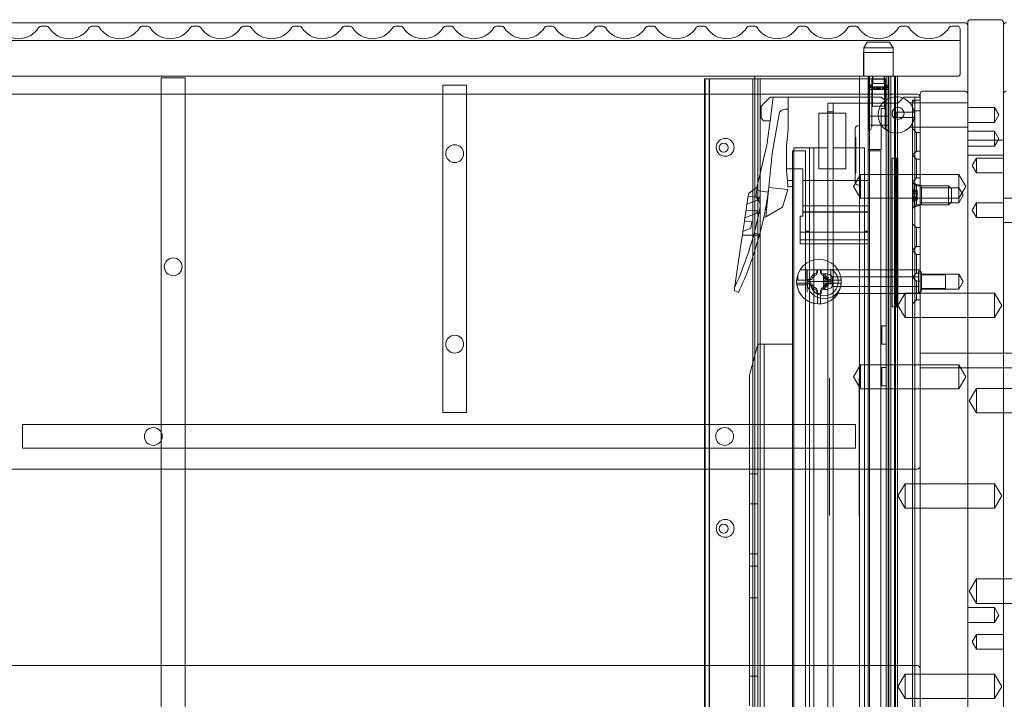
# Model space of a CAD drawing. Units: millimetres. Extents: x -1256 to 328, y -461 to -8.
# Drawn here: x -789 to -458, y -236 to -8 of the extents above; entities that cross this region are included whole.
import ezdxf

# ---------------------------------------------------------------- set-up
doc = ezdxf.new("R2010")
doc.units = ezdxf.units.MM
doc.header["$MEASUREMENT"] = 0

msp = doc.modelspace()

# ---------------------------------------------------------------- linework, layer by layer
at = {"color": 0, "linetype": 'Continuous', "lineweight": 0, "extrusion": (1.22465e-16, 1, 2.22045e-16)}
for p, q in [((-471.47, -8.84), (-1243.47, -8.84)), ((-470.47, -8.84), (-470.47, -459.84)), ((-459.47, -7.84), (-469.47, -7.84)), ((-458.47, -459.84), (-458.47, -8.84)), ((-781.86, -10.04), (-780.08, -10.04)), ((-764.86, -10.04), (-763.08, -10.04)), ((-747.86, -10.04), (-746.08, -10.04)), ((-730.86, -10.04), (-729.08, -10.04)), ((-713.86, -10.04), (-712.08, -10.04)), ((-696.86, -10.04), (-695.08, -10.04)), ((-679.86, -10.04), (-678.08, -10.04)), ((-662.86, -10.04), (-661.08, -10.04)), ((-645.86, -10.04), (-644.08, -10.04)), ((-628.86, -10.04), (-627.08, -10.04)), ((-611.86, -10.04), (-610.08, -10.04)), ((-594.86, -10.04), (-593.08, -10.04)), ((-577.86, -10.04), (-576.08, -10.04)), ((-560.86, -10.04), (-559.08, -10.04)), ((-543.86, -10.04), (-542.08, -10.04)), ((-526.86, -10.04), (-525.08, -10.04)), ((-509.86, -10.04), (-508.08, -10.04)), ((-492.86, -10.04), (-491.08, -10.04)), ((-475.86, -10.04), (-473.51, -10.04)), ((-472.97, -14.84), (-472.97, -10.9)), ((-1241.97, -14.84), (-472.97, -14.84)), ((-1241.97, -14.84), (-472.97, -14.84)), ((-504.24, -15.36), (-505.37, -17.32)), ((-496.7, -15.36), (-504.24, -15.36)), ((-496.7, -15.36), (-495.57, -17.32)), ((-472.97, -25.84), (-472.97, -14.84)), ((-505.47, -18.84), (-495.47, -18.84)), ((-505.47, -18.84), (-505.47, -26.84)), ((-505.37, -17.32), (-495.57, -17.32)), ((-505.37, -17.32), (-505.37, -26.84)), ((-495.57, -17.32), (-495.57, -26.84)), ((-495.47, -18.84), (-495.47, -26.84)), ((-1240.97, -26.84), (-473.97, -26.84)), ((-741.47, -27.34), (-733.47, -27.34)), ((-741.47, -27.34), (-741.47, -346.34)), ((-733.47, -346.34), (-733.47, -27.34)), ((-558.97, -354.24), (-558.97, -27.74)), ((-557.35, -27.74), (-558.97, -27.74)), ((-558.7, -354.24), (-558.7, -27.74)), ((-557.35, -354.24), (-557.35, -27.74)), ((-540.97, -27.74), (-557.35, -27.74)), ((-557.2, -354.24), (-557.2, -27.74)), ((-542.74, -354.24), (-542.74, -27.74)), ((-541.97, -26.84), (-541.97, -359.84)), ((-503.47, -27.74), (-540.97, -27.74)), ((-540.97, -354.24), (-540.97, -27.74)), ((-540.17, -354.24), (-540.17, -27.74)), ((-506.87, -26.84), (-506.87, -350.64)), ((-503.97, -350.64), (-503.97, -26.84)), ((-502.37, -29.31), (-503.88, -30.82)), ((-503.72, -26.84), (-503.72, -30.5)), ((-503.47, -350.64), (-503.47, -26.84)), ((-497.87, -27.74), (-503.47, -27.74)), ((-502.72, -30.5), (-502.72, -27.84)), ((-502.72, -27.84), (-498.22, -27.84)), ((-502.47, -27.84), (-502.47, -26.84)), ((-502.47, -26.84), (-502.47, -36.84)), ((-502.37, -29.31), (-502.37, -26.84)), ((-498.57, -29.31), (-502.37, -29.31)), ((-498.57, -29.31), (-498.57, -26.84)), ((-498.57, -29.31), (-497.06, -30.82)), ((-498.47, -27.84), (-498.47, -26.84)), ((-498.47, -26.84), (-498.47, -36.84)), ((-498.22, -27.84), (-498.22, -30.5)), ((-497.87, -27.74), (-497.87, -26.84)), ((-497.87, -323.09), (-497.87, -27.74)), ((-497.24, -362.34), (-497.24, -26.84)), ((-497.22, -26.84), (-497.22, -30.5)), ((-497, -362.34), (-497, -26.84)), ((-496.27, -366.84), (-496.27, -26.84)), ((-495.08, -366.84), (-495.08, -26.84)), ((-495.07, -366.84), (-495.07, -26.84)), ((-494.77, -26.84), (-494.77, -54.34)), ((-494.07, -366.84), (-494.07, -26.84)), ((-494.07, -32.84), (-1220.87, -32.84)), ((-646.87, -29.84), (-638.87, -29.84)), ((-646.87, -29.84), (-646.87, -139.84)), ((-638.87, -139.84), (-638.87, -29.84)), ((-503.72, -29.82), (-502.72, -29.82)), ((-503.72, -30.59), (-503.72, -30.5)), ((-503.72, -30.5), (-502.72, -30.5)), ((-503.72, -30.5), (-502.72, -30.5)), ((-503.72, -30.59), (-503.72, -30.68)), ((-503.72, -33.16), (-503.72, -30.68)), ((-503.72, -30.68), (-502.72, -30.68)), ((-499.04, -31.34), (-503.67, -31.34)), ((-502.72, -30.59), (-502.72, -30.5)), ((-502.72, -30.59), (-502.72, -30.68)), ((-502.72, -33.16), (-502.72, -30.68)), ((-502.68, -30.34), (-502.68, -31.34)), ((-502.68, -30.34), (-502.66, -30.34)), ((-502.66, -30.34), (-502.66, -31.34)), ((-502.66, -30.34), (-502.21, -30.34)), ((-502.55, -30.34), (-502.55, -31.34)), ((-502.26, -30.34), (-502.26, -31.34)), ((-502.21, -30.34), (-502.21, -31.34)), ((-500.69, -30.34), (-502.21, -30.34)), ((-502.14, -30.34), (-502.14, -31.34)), ((-501.98, -30.34), (-501.98, -31.34)), ((-501.9, -30.34), (-501.9, -31.34)), ((-501.83, -30.34), (-501.83, -31.34)), ((-501.32, -30.34), (-501.32, -31.34)), ((-501.17, -30.34), (-501.17, -31.34)), ((-501.14, -30.34), (-501.14, -31.34)), ((-501.13, -30.34), (-501.13, -31.34)), ((-501, -30.34), (-501, -31.34)), ((-500.92, -30.34), (-500.92, -31.34)), ((-500.72, -30.34), (-500.72, -31.34)), ((-500.69, -30.34), (-500.69, -31.34)), ((-499.94, -30.34), (-500.69, -30.34)), ((-500.59, -30.34), (-500.59, -31.34)), ((-500.35, -30.34), (-500.35, -31.34)), ((-500.25, -30.34), (-500.25, -31.34)), ((-500.22, -30.34), (-500.22, -31.34)), ((-500.02, -30.34), (-500.02, -31.34)), ((-499.94, -30.34), (-499.94, -31.34)), ((-499.94, -30.34), (-499.04, -30.34)), ((-499.81, -30.34), (-499.81, -31.34)), ((-499.8, -30.34), (-499.8, -31.34)), ((-499.77, -30.34), (-499.77, -31.34)), ((-499.62, -30.34), (-499.62, -31.34)), ((-499.11, -30.34), (-499.11, -31.34)), ((-499.04, -30.34), (-499.04, -31.34)), ((-498.28, -30.34), (-499.04, -30.34)), ((-497.27, -31.34), (-499.04, -31.34)), ((-498.96, -30.34), (-498.96, -31.34)), ((-498.8, -30.34), (-498.8, -31.34)), ((-498.73, -30.34), (-498.73, -31.34)), ((-498.68, -30.34), (-498.68, -31.34)), ((-498.39, -30.34), (-498.39, -31.34)), ((-498.26, -30.34), (-498.28, -30.34)), ((-498.28, -30.34), (-498.28, -31.34)), ((-498.26, -30.34), (-498.26, -31.34)), ((-498.22, -29.82), (-497.22, -29.82)), ((-498.22, -30.5), (-497.22, -30.5)), ((-498.22, -30.5), (-497.22, -30.5)), ((-498.22, -30.5), (-498.22, -30.59)), ((-498.22, -30.68), (-498.22, -30.59)), ((-498.22, -30.68), (-498.22, -33.16)), ((-498.22, -30.68), (-497.22, -30.68)), ((-497.22, -30.59), (-497.22, -30.5)), ((-497.22, -30.59), (-497.22, -30.68)), ((-497.22, -33.16), (-497.22, -30.68)), ((-487.47, -32.84), (-494.07, -32.84)), ((-486.47, -459.84), (-486.47, -32.84)), ((-485.47, -31.84), (-471.47, -31.84)), ((-470.47, -32.84), (-470.47, -459.84)), ((-458.47, -32.84), (-458.47, -459.84)), ((-536.91, -33.84), (-539.91, -36.84)), ((-536.91, -33.84), (-499.51, -33.84)), ((-536.89, -41.84), (-535.8, -33.84)), ((-530.76, -33.84), (-530.76, -37.84)), ((-517.47, -38.84), (-517.47, -35.84)), ((-515.67, -35.84), (-517.47, -35.84)), ((-515.67, -35.84), (-515.67, -38.84)), ((-514.67, -35.84), (-515.67, -35.84)), ((-494.07, -35.84), (-514.67, -35.84)), ((-503.72, -43.55), (-503.72, -33.16)), ((-502.72, -43.55), (-502.72, -33.16)), ((-498.32, -34.89), (-499.51, -33.84)), ((-498.32, -34.89), (-498.32, -37.64)), ((-498.22, -33.16), (-498.22, -43.55)), ((-497.22, -43.55), (-497.22, -33.16)), ((-493.96, -35.84), (-494.07, -35.84)), ((-491.89, -33.84), (-493.96, -35.84)), ((-491.27, -33.84), (-491.89, -33.84)), ((-488.27, -33.84), (-491.27, -33.84)), ((-489.95, -35.74), (-470.47, -35.74)), ((-488.97, -35.01), (-488.97, -34.84)), ((-488.97, -34.84), (-486.47, -34.84)), ((-488.97, -326.17), (-488.97, -35.01)), ((-488.27, -34.17), (-488.27, -33.84)), ((-486.47, -33.84), (-488.27, -33.84)), ((-488.27, -34.84), (-488.27, -34.17)), ((-488.27, -35.54), (-488.27, -34.84)), ((-488.27, -35.54), (-488.27, -37.34)), ((-539.91, -36.84), (-539.91, -40.84)), ((-536.16, -52.81), (-533.81, -39.49)), ((-531.84, -37.84), (-530.85, -37.84)), ((-530.76, -37.84), (-530.85, -37.84)), ((-530.85, -37.84), (-530.85, -44.62)), ((-511.47, -39.29), (-520.47, -39.29)), ((-520.47, -39.29), (-520.47, -57.99)), ((-517.47, -50.84), (-517.47, -38.84)), ((-515.67, -38.84), (-517.47, -38.84)), ((-515.67, -38.84), (-515.67, -50.84)), ((-511.47, -57.99), (-511.47, -39.29)), ((-502.47, -36.84), (-498.47, -36.84)), ((-499.55, -37.64), (-498.32, -37.64)), ((-499.55, -51.44), (-499.55, -37.64)), ((-494.47, -40.74), (-494.47, -38.94)), ((-488.44, -38.94), (-494.47, -38.94)), ((-488.27, -38.5), (-488.27, -37.34)), ((-488.27, -322.68), (-488.27, -38.5)), ((-488.27, -38.5), (-486.47, -38.5)), ((-461.47, -37.34), (-470.47, -37.34)), ((-461.47, -37.34), (-461.47, -42.34)), ((-459.97, -39.84), (-461.47, -37.34)), ((-539.91, -40.84), (-539.07, -41.84)), ((-539.07, -41.84), (-536.89, -41.84)), ((-536.89, -41.84), (-538.02, -50.03)), ((-497.22, -40.3), (-503.72, -40.3)), ((-503.72, -40.3), (-502.72, -40.3)), ((-498.22, -40.3), (-497.22, -40.3)), ((-494.47, -40.74), (-488.44, -40.74)), ((-461.47, -42.34), (-470.47, -42.34)), ((-459.97, -39.84), (-461.47, -42.34)), ((-530.85, -44.62), (-531.35, -50.34)), ((-508.27, -44.44), (-508.27, -44.58)), ((-508.27, -44.58), (-508.27, -62.3)), ((-506.87, -43.44), (-507.27, -43.44)), ((-497.22, -43.27), (-503.72, -43.27)), ((-503.72, -43.27), (-502.72, -43.27)), ((-503.72, -43.55), (-503.72, -44.79)), ((-503.72, -44.79), (-503.12, -44.79)), ((-502.72, -43.93), (-503.12, -44.79)), ((-502.72, -43.55), (-502.72, -43.93)), ((-498.22, -43.27), (-497.22, -43.27)), ((-498.22, -43.93), (-498.22, -43.55)), ((-497.82, -44.79), (-498.22, -43.93)), ((-497.82, -44.79), (-497.22, -44.79)), ((-497.22, -43.55), (-497.22, -44.79)), ((-489.95, -43.94), (-470.47, -43.94)), ((-487.67, -45.69), (-488.97, -44.39)), ((-487.67, -51.99), (-487.67, -45.69)), ((-486.47, -45.69), (-487.67, -45.69)), ((-461.47, -45.34), (-470.47, -45.34)), ((-461.47, -45.34), (-461.47, -50.34)), ((-459.97, -47.84), (-461.47, -45.34)), ((-508.07, -47.42), (-508.27, -47.42)), ((-508.27, -47.89), (-508.07, -47.89)), ((-508.07, -47.93), (-508.27, -47.93)), ((-508.07, -48.42), (-508.27, -48.42)), ((-508.27, -48.9), (-508.07, -48.9)), ((-508.07, -48.96), (-508.27, -48.96)), ((-508.07, -49.34), (-508.27, -49.34)), ((-508.07, -47.68), (-508.07, -47.42)), ((-508.07, -47.93), (-508.07, -47.68)), ((-508.07, -48.28), (-508.07, -47.93)), ((-508.07, -48.93), (-508.07, -48.28)), ((-508.07, -49.35), (-508.07, -48.93)), ((-508.07, -49.35), (-508.07, -49.4)), ((-508.07, -49.91), (-508.07, -49.4)), ((-458.47, -48.34), (-470.47, -48.34)), ((-459.97, -47.84), (-461.47, -50.34)), ((-541.31, -64.24), (-538.02, -50.03)), ((-536.16, -52.81), (-538.34, -74.12)), ((-531.35, -50.34), (-531.35, -57.91)), ((-529.35, -57.91), (-529.35, -51.84)), ((-529.35, -51.84), (-524.95, -51.84)), ((-523.62, -50.84), (-528.92, -50.84)), ((-528.92, -50.84), (-528.92, -376.84)), ((-524.95, -51.84), (-524.95, -78.84)), ((-517.47, -50.84), (-523.62, -50.84)), ((-523.62, -50.84), (-523.62, -78.84)), ((-522.13, -50.84), (-522.13, -376.84)), ((-517.47, -50.84), (-517.47, -327.34)), ((-515.67, -327.34), (-515.67, -50.84)), ((-505.17, -50.84), (-515.67, -50.84)), ((-508.07, -49.86), (-508.27, -49.86)), ((-508.27, -50.35), (-508.07, -50.35)), ((-508.07, -50.42), (-508.27, -50.42)), ((-508.07, -50.65), (-508.27, -50.65)), ((-508.27, -50.68), (-508.07, -50.68)), ((-508.07, -50.81), (-508.27, -50.81)), ((-508.07, -50.87), (-508.27, -50.87)), ((-508.07, -51.33), (-508.27, -51.33)), ((-508.07, -51.49), (-508.27, -51.49)), ((-508.07, -51.69), (-508.27, -51.69)), ((-508.07, -52.24), (-508.27, -52.24)), ((-508.07, -52.44), (-508.27, -52.44)), ((-508.07, -52.57), (-508.27, -52.57)), ((-508.07, -50.37), (-508.07, -49.91)), ((-508.07, -50.63), (-508.07, -50.37)), ((-508.07, -50.63), (-508.07, -50.65)), ((-508.07, -50.65), (-508.07, -51.49)), ((-508.07, -51.49), (-508.07, -51.69)), ((-508.07, -51.69), (-508.07, -52.57)), ((-508.07, -52.57), (-508.07, -53.01)), ((-505.17, -78.84), (-505.17, -50.84)), ((-503.97, -61.84), (-503.97, -51.44)), ((-503.97, -51.44), (-499.55, -51.44)), ((-501.35, -51.84), (-503.97, -51.84)), ((-501.35, -51.84), (-499.65, -51.84)), ((-499.65, -51.84), (-499.65, -375.84)), ((-487.67, -51.99), (-488.97, -53.29)), ((-486.47, -51.99), (-487.67, -51.99)), ((-461.47, -50.34), (-470.47, -50.34)), ((-508.07, -53.16), (-508.27, -53.16)), ((-508.27, -53.23), (-508.07, -53.23)), ((-508.07, -53.26), (-508.27, -53.26)), ((-508.07, -53.58), (-508.27, -53.58)), ((-508.27, -53.61), (-508.07, -53.61)), ((-508.07, -53.8), (-508.27, -53.8)), ((-508.07, -53.92), (-508.27, -53.92)), ((-508.07, -54.01), (-508.27, -54.01)), ((-508.07, -54.18), (-508.27, -54.18)), ((-508.27, -54.58), (-508.07, -54.58)), ((-508.07, -54.83), (-508.27, -54.83)), ((-508.07, -54.97), (-508.27, -54.97)), ((-508.27, -55.57), (-508.07, -55.57)), ((-508.07, -55.89), (-508.27, -55.89)), ((-508.07, -53.01), (-508.07, -53.16)), ((-508.07, -53.16), (-508.07, -53.92)), ((-508.07, -53.92), (-508.07, -54.83)), ((-508.07, -54.83), (-508.07, -55.57)), ((-508.07, -55.87), (-508.07, -55.57)), ((-508.07, -56.35), (-508.07, -55.87)), ((-495.88, -104.34), (-495.88, -54.34)), ((-495.08, -54.34), (-495.88, -54.34)), ((-494.77, -54.34), (-495.08, -54.34)), ((-494.77, -104.34), (-494.77, -54.34)), ((-494.07, -54.34), (-494.77, -54.34)), ((-494.36, -54.34), (-494.36, -104.34)), ((-493.97, -54.34), (-494.07, -54.34)), ((-493.97, -104.34), (-493.97, -54.34)), ((-487.67, -54.69), (-488.97, -53.39)), ((-487.67, -60.99), (-487.67, -54.69)), ((-486.47, -54.69), (-487.67, -54.69)), ((-458.47, -53.34), (-470.47, -53.34)), ((-468.97, -56.84), (-467.47, -54.34)), ((-467.47, -59.34), (-467.47, -54.34)), ((-467.47, -54.34), (-458.47, -54.34)), ((-531.35, -57.91), (-525.92, -57.91)), ((-531.35, -57.91), (-531.35, -58.62)), ((-531.35, -58.62), (-531.06, -61.88)), ((-529.35, -57.91), (-529.35, -58.24)), ((-529.35, -58.24), (-529.35, -116.98)), ((-525.92, -57.91), (-525.92, -61.84)), ((-520.47, -57.99), (-511.47, -57.99)), ((-508.27, -56.5), (-508.07, -56.5)), ((-508.07, -56.61), (-508.27, -56.61)), ((-508.07, -56.72), (-508.27, -56.72)), ((-508.07, -56.9), (-508.27, -56.9)), ((-508.27, -56.93), (-508.07, -56.93)), ((-508.07, -57.36), (-508.27, -57.36)), ((-508.27, -57.36), (-508.07, -57.36)), ((-508.27, -57.36), (-508.07, -57.36)), ((-508.07, -57.53), (-508.27, -57.53)), ((-508.07, -57.72), (-508.27, -57.72)), ((-508.27, -58.37), (-508.07, -58.37)), ((-508.07, -58.59), (-508.27, -58.59)), ((-508.27, -59.01), (-508.07, -59.01)), ((-508.07, -59.22), (-508.27, -59.22)), ((-508.27, -59.4), (-508.07, -59.4)), ((-508.07, -59.45), (-508.27, -59.45)), ((-508.07, -56.61), (-508.07, -56.35)), ((-508.07, -56.61), (-508.07, -57.53)), ((-508.07, -57.53), (-508.07, -58.37)), ((-508.07, -58.37), (-508.07, -58.37)), ((-508.07, -58.37), (-508.07, -58.49)), ((-508.07, -58.7), (-508.07, -58.49)), ((-508.07, -58.7), (-508.07, -59.37)), ((-508.07, -59.4), (-508.07, -59.37)), ((-508.07, -59.4), (-508.07, -59.45)), ((-468.97, -56.84), (-467.47, -59.34)), ((-467.47, -59.34), (-458.47, -59.34)), ((-531.06, -61.88), (-530.87, -64.01)), ((-529.35, -61.88), (-531.06, -61.88)), ((-525.92, -61.84), (-525.92, -70.36)), ((-525.92, -61.84), (-503.97, -61.84)), ((-508.87, -63.84), (-506.47, -59.84)), ((-508.27, -62.3), (-508.27, -62.44)), ((-506.47, -67.84), (-506.47, -59.84)), ((-506.47, -59.84), (-486.47, -59.84)), ((-503.97, -70.36), (-503.97, -61.84)), ((-487.67, -60.99), (-488.97, -62.29)), ((-487.67, -63.69), (-488.97, -62.39)), ((-488.97, -62.84), (-488.47, -62.84)), ((-488.47, -70.84), (-488.47, -62.84)), ((-485.97, -63.64), (-488.47, -62.84)), ((-486.47, -60.99), (-487.67, -60.99)), ((-486.47, -59.84), (-473.47, -59.84)), ((-473.47, -67.84), (-473.47, -59.84)), ((-471.07, -63.84), (-473.47, -59.84)), ((-544.15, -66.23), (-541.31, -64.24)), ((-541.51, -66.67), (-541.28, -64.22)), ((-537.53, -65.74), (-541.37, -65.17)), ((-541.28, -64.22), (-541.31, -64.24)), ((-537.33, -64.23), (-530.93, -64.87)), ((-530.93, -64.87), (-532.68, -70.85)), ((-508.87, -63.84), (-506.47, -67.84)), ((-507.27, -63.44), (-506.87, -63.44)), ((-488.87, -65.18), (-488.87, -64.96)), ((-488.87, -65.19), (-488.87, -65.18)), ((-488.87, -65.18), (-487.47, -65.18)), ((-488.87, -65.19), (-488.87, -65.25)), ((-488.87, -66.77), (-488.87, -65.25)), ((-487.47, -65.68), (-488.87, -65.68)), ((-487.67, -69.99), (-487.67, -63.69)), ((-486.47, -63.69), (-487.67, -63.69)), ((-487.47, -65.18), (-487.47, -65.28)), ((-487.47, -66.26), (-487.47, -65.28)), ((-486.47, -64.34), (-473.47, -64.34)), ((-485.97, -63.64), (-485.97, -70.04)), ((-485.97, -63.69), (-476.97, -63.69)), ((-476.97, -69.99), (-476.97, -63.69)), ((-475.97, -64.69), (-476.97, -63.69)), ((-475.97, -64.69), (-475.97, -68.99)), ((-471.07, -63.84), (-473.47, -67.84)), ((-471.97, -66.84), (-473.47, -64.34)), ((-544.67, -69.81), (-544.3, -67.25)), ((-540.65, -68.21), (-544.67, -69.81)), ((-544.3, -67.25), (-544.15, -66.23)), ((-544.3, -67.25), (-540.54, -67.47)), ((-540.54, -67.47), (-540.65, -68.21)), ((-506.47, -67.84), (-486.47, -67.84)), ((-488.87, -66.26), (-487.47, -66.26)), ((-488.87, -68.43), (-488.87, -66.9)), ((-487.47, -67.41), (-488.87, -67.41)), ((-488.87, -67.99), (-487.47, -67.99)), ((-488.87, -68.43), (-488.87, -68.48)), ((-488.87, -68.49), (-488.87, -68.48)), ((-488.87, -68.71), (-488.87, -68.49)), ((-488.87, -68.5), (-487.47, -68.5)), ((-487.47, -66.75), (-487.47, -66.26)), ((-487.47, -66.75), (-487.47, -66.92)), ((-487.47, -67.41), (-487.47, -66.92)), ((-487.47, -68.4), (-487.47, -67.41)), ((-487.47, -68.4), (-487.47, -68.5)), ((-486.47, -67.84), (-473.47, -67.84)), ((-486.47, -69.34), (-473.47, -69.34)), ((-475.97, -68.99), (-476.97, -69.99)), ((-471.97, -66.84), (-473.47, -69.34)), ((-473.47, -69.34), (-473.47, -67.84)), ((-468.97, -71.84), (-467.47, -69.34)), ((-467.47, -74.34), (-467.47, -69.34)), ((-467.47, -69.34), (-458.47, -69.34)), ((-438.99, -67.74), (-458.47, -67.74)), ((-545.34, -74.38), (-544.97, -71.81)), ((-541.32, -72.78), (-545.34, -74.38)), ((-544.97, -71.81), (-544.67, -69.81)), ((-544.97, -71.81), (-541.21, -72.04)), ((-541.21, -72.04), (-541.32, -72.78)), ((-532.68, -70.85), (-538.34, -74.12)), ((-525.92, -70.36), (-525.92, -72.36)), ((-503.97, -70.36), (-525.92, -70.36)), ((-525.92, -72.36), (-525.92, -72.54)), ((-503.97, -72.36), (-525.92, -72.36)), ((-503.97, -72.54), (-525.92, -72.54)), ((-525.92, -73.89), (-525.92, -72.54)), ((-503.97, -72.36), (-503.97, -70.36)), ((-503.97, -72.54), (-503.97, -72.36)), ((-503.97, -72.54), (-503.97, -79.22)), ((-487.67, -69.99), (-488.97, -71.29)), ((-488.97, -70.84), (-488.47, -70.84)), ((-485.97, -70.04), (-488.47, -70.84)), ((-486.47, -69.99), (-487.67, -69.99)), ((-485.97, -69.99), (-476.97, -69.99)), ((-468.97, -71.84), (-467.47, -74.34)), ((-546.01, -78.94), (-545.52, -75.59)), ((-545.52, -75.59), (-545.34, -74.38)), ((-545.52, -75.59), (-543.02, -75.74)), ((-543.02, -75.74), (-543.33, -77.88)), ((-538.34, -74.12), (-539.08, -74.55)), ((-526.82, -73.84), (-525.92, -73.84)), ((-526.82, -73.89), (-526.82, -73.84)), ((-526.82, -73.89), (-525.92, -73.89)), ((-526.82, -79.22), (-526.82, -73.89)), ((-467.47, -74.34), (-458.47, -74.34)), ((-438.99, -75.94), (-458.47, -75.94)), ((-546.2, -80.19), (-546.01, -78.94)), ((-543.33, -77.88), (-546.01, -78.94)), ((-526.82, -79.22), (-503.97, -79.22)), ((-526.82, -81.84), (-526.82, -79.22)), ((-524.95, -78.84), (-523.62, -78.84)), ((-524.95, -78.84), (-524.95, -381.84)), ((-523.62, -376.84), (-523.62, -78.84)), ((-505.17, -78.84), (-503.97, -78.84)), ((-505.17, -78.84), (-505.17, -376.84)), ((-503.97, -81.84), (-503.97, -79.22)), ((-487.67, -77.69), (-488.97, -76.39)), ((-487.67, -83.99), (-487.67, -77.69)), ((-486.47, -77.69), (-487.67, -77.69)), ((-548.93, -98.78), (-546.34, -81.18)), ((-546.34, -81.18), (-546.2, -80.19)), ((-540.45, -80.18), (-546.2, -80.18)), ((-546.2, -80.19), (-540.46, -80.19)), ((-540.37, -79.86), (-542.23, -79.58)), ((-526.82, -81.84), (-503.97, -81.84)), ((-526.82, -83.11), (-526.82, -81.84)), ((-503.97, -83.11), (-503.97, -81.84)), ((-526.82, -83.11), (-503.97, -83.11)), ((-526.82, -83.14), (-526.82, -83.11)), ((-526.82, -83.14), (-503.97, -83.14)), ((-503.97, -83.14), (-503.97, -83.11)), ((-487.67, -83.99), (-488.97, -85.29)), ((-487.67, -86.69), (-488.97, -85.39)), ((-486.47, -83.99), (-487.67, -83.99)), ((-487.67, -92.99), (-487.67, -86.69)), ((-486.47, -86.69), (-487.67, -86.69)), ((-526.81, -91.84), (-524.47, -91.84)), ((-524.87, -91.84), (-524.87, -95.34)), ((-524.47, -91.84), (-524.47, -95.84)), ((-516.16, -91.84), (-524.47, -91.84)), ((-521.22, -93.45), (-521.22, -91.84)), ((-520.97, -92.88), (-520.97, -91.84)), ((-519.97, -91.84), (-519.97, -92.71)), ((-519.72, -91.84), (-519.72, -93.45)), ((-514.13, -91.88), (-516.47, -91.88)), ((-516.47, -91.88), (-516.47, -95.84)), ((-516.16, -91.84), (-514.13, -91.84)), ((-514.13, -91.84), (-486.47, -91.84)), ((-486.97, -99.34), (-486.97, -92.34)), ((-486.47, -92.34), (-486.97, -92.34)), ((-527.95, -95.34), (-527.57, -95.34)), ((-527.57, -93.41), (-527.57, -95.34)), ((-527.57, -95.34), (-524.87, -95.34)), ((-524.87, -95.34), (-523.59, -95.34)), ((-524.47, -95.09), (-522.86, -95.09)), ((-524.47, -99.37), (-524.47, -95.84)), ((-516.47, -95.84), (-524.47, -95.84)), ((-518.97, -97.94), (-518.97, -93.74)), ((-518.97, -94.31), (-517.37, -94.31)), ((-517.37, -94.77), (-518.97, -94.77)), ((-518.97, -95.3), (-517.37, -95.3)), ((-517.93, -93.24), (-518.47, -93.24)), ((-518.09, -95.09), (-516.47, -95.09)), ((-517.37, -94.31), (-517.37, -94.41)), ((-517.37, -95.3), (-517.37, -94.41)), ((-517.37, -95.75), (-517.37, -95.3)), ((-517.37, -95.75), (-517.37, -95.92)), ((-517.37, -96.37), (-517.37, -95.92)), ((-517.35, -95.34), (-512.99, -95.34)), ((-516.47, -95.09), (-516.47, -96.59)), ((-515.97, -97.49), (-515.97, -94.19)), ((-486.97, -94.19), (-515.97, -94.19)), ((-487.67, -92.99), (-488.97, -94.29)), ((-487.67, -95.69), (-488.97, -94.39)), ((-486.47, -92.99), (-487.67, -92.99)), ((-487.67, -101.99), (-487.67, -95.69)), ((-486.47, -95.69), (-487.67, -95.69)), ((-486.47, -93.34), (-473.47, -93.34)), ((-485.97, -92.84), (-485.97, -98.84)), ((-477.97, -93.59), (-485.97, -93.59)), ((-477.97, -98.09), (-477.97, -93.59)), ((-473.47, -98.34), (-473.47, -93.34)), ((-471.97, -95.84), (-473.47, -93.34)), ((-471.97, -95.84), (-473.47, -98.34)), ((-547.53, -99.44), (-548.93, -98.78)), ((-523.59, -96.34), (-527.95, -96.34)), ((-527.72, -96.87), (-524.47, -96.87)), ((-522.86, -96.59), (-524.47, -96.59)), ((-521.22, -99.84), (-521.22, -98.22)), ((-520.97, -103.32), (-520.97, -98.96)), ((-519.97, -98.96), (-519.97, -103.32)), ((-519.72, -98.22), (-519.72, -99.84)), ((-517.37, -96.37), (-518.97, -96.37)), ((-518.97, -96.9), (-517.37, -96.9)), ((-518.97, -97.36), (-517.37, -97.36)), ((-517.93, -98.44), (-518.47, -98.44)), ((-516.47, -96.59), (-518.09, -96.59)), ((-517.37, -97.26), (-517.37, -96.37)), ((-517.37, -97.26), (-517.37, -97.36)), ((-512.99, -96.34), (-517.35, -96.34)), ((-486.97, -97.49), (-515.97, -97.49)), ((-486.47, -98.34), (-473.47, -98.34)), ((-477.97, -98.09), (-485.97, -98.09)), ((-519.72, -99.84), (-521.22, -99.84)), ((-514.13, -99.84), (-486.47, -99.84)), ((-493.93, -103.84), (-491.47, -99.74)), ((-491.47, -107.94), (-491.47, -99.74)), ((-491.47, -99.74), (-470.47, -99.74)), ((-487.67, -101.99), (-488.97, -103.29)), ((-486.47, -101.99), (-487.67, -101.99)), ((-486.47, -99.34), (-486.97, -99.34)), ((-461.47, -99.74), (-470.47, -99.74)), ((-461.47, -99.74), (-461.47, -107.94)), ((-459.01, -103.84), (-461.47, -99.74)), ((-495.08, -104.34), (-495.88, -104.34)), ((-494.77, -104.34), (-495.08, -104.34)), ((-494.07, -104.34), (-494.77, -104.34)), ((-494.77, -104.34), (-494.77, -366.84)), ((-493.97, -104.34), (-494.07, -104.34)), ((-493.93, -103.84), (-491.47, -107.94)), ((-459.01, -103.84), (-461.47, -107.94)), ((-491.47, -107.94), (-470.47, -107.94)), ((-461.47, -107.94), (-470.47, -107.94)), ((-499.37, -113.74), (-499.37, -110.64)), ((-497.87, -110.64), (-499.37, -110.64)), ((-499.37, -116.84), (-499.37, -113.74)), ((-543.85, -127.29), (-541.05, -116.86)), ((-541.05, -362.04), (-541.05, -116.84)), ((-538.85, -116.84), (-541.05, -116.84)), ((-541.05, -116.86), (-541.05, -116.86)), ((-538.85, -118.64), (-538.85, -116.84)), ((-529.35, -116.84), (-538.85, -116.84)), ((-538.85, -362.04), (-538.85, -118.64)), ((-529.35, -116.98), (-529.35, -118.64)), ((-529.35, -362.04), (-529.35, -118.64)), ((-497.87, -116.84), (-499.37, -116.84)), ((-470.47, -119.84), (-486.47, -119.84)), ((-458.47, -119.84), (-470.47, -119.84)), ((-442.47, -119.84), (-458.47, -119.84)), ((-508.87, -127.84), (-506.47, -123.84)), ((-506.47, -131.84), (-506.47, -123.84)), ((-506.47, -123.84), (-486.47, -123.84)), ((-499.37, -127.74), (-499.37, -124.64)), ((-497.87, -124.64), (-499.37, -124.64)), ((-486.47, -123.84), (-473.47, -123.84)), ((-470.47, -124.84), (-486.47, -124.84)), ((-473.47, -131.84), (-473.47, -123.84)), ((-471.07, -127.84), (-473.47, -123.84)), ((-458.47, -124.84), (-470.47, -124.84)), ((-442.47, -124.84), (-458.47, -124.84)), ((-543.85, -127.29), (-543.85, -160.39)), ((-516.94, -128.24), (-516.94, -138.24)), ((-508.87, -127.84), (-506.47, -131.84)), ((-506.94, -128.24), (-506.94, -138.24)), ((-499.37, -130.84), (-499.37, -127.74)), ((-471.07, -127.84), (-473.47, -131.84)), ((-506.47, -131.84), (-486.47, -131.84)), ((-497.87, -130.84), (-499.37, -130.84)), ((-486.47, -131.84), (-473.47, -131.84)), ((-469.93, -135.84), (-467.47, -131.74)), ((-467.47, -139.94), (-467.47, -131.74)), ((-467.47, -131.74), (-458.47, -131.74)), ((-437.47, -131.74), (-458.47, -131.74)), ((-516.94, -138.24), (-516.94, -164.44)), ((-506.94, -138.24), (-506.94, -164.44)), ((-469.93, -135.84), (-467.47, -139.94)), ((-638.87, -139.84), (-646.87, -139.84)), ((-467.47, -139.94), (-458.47, -139.94)), ((-437.47, -139.94), (-458.47, -139.94)), ((-788.17, -151.84), (-788.17, -143.84)), ((-508.17, -143.84), (-788.17, -143.84)), ((-508.17, -143.84), (-508.17, -151.84)), ((-788.17, -151.84), (-508.17, -151.84)), ((-801.07, -158.84), (-487.47, -158.84)), ((-543.85, -160.39), (-543.85, -170.44)), ((-543.85, -160.39), (-541.05, -160.39)), ((-516.94, -164.44), (-516.94, -174.44)), ((-506.94, -164.44), (-506.94, -174.44)), ((-493.93, -167.84), (-491.47, -163.74)), ((-491.47, -171.94), (-491.47, -163.74)), ((-491.47, -163.74), (-470.47, -163.74)), ((-461.47, -163.74), (-470.47, -163.74)), ((-461.47, -163.74), (-461.47, -171.94)), ((-459.01, -167.84), (-461.47, -163.74)), ((-493.93, -167.84), (-491.47, -171.94)), ((-459.01, -167.84), (-461.47, -171.94)), ((-543.85, -170.44), (-543.85, -187.3)), ((-543.85, -170.44), (-541.05, -170.44)), ((-491.47, -171.94), (-470.47, -171.94)), ((-461.47, -171.94), (-470.47, -171.94)), ((-543.85, -187.3), (-541.05, -187.3)), ((-543.85, -187.3), (-543.85, -191.38)), ((-543.85, -191.38), (-541.05, -191.38)), ((-543.85, -191.38), (-543.85, -202.07)), ((-469.93, -199.84), (-467.47, -195.74)), ((-467.47, -203.94), (-467.47, -195.74)), ((-467.47, -195.74), (-458.47, -195.74)), ((-437.47, -195.74), (-458.47, -195.74)), ((-469.93, -199.84), (-467.47, -203.94)), ((-543.85, -202.07), (-543.85, -228.34)), ((-543.85, -202.07), (-541.05, -202.07)), ((-467.47, -203.94), (-458.47, -203.94)), ((-437.47, -203.94), (-458.47, -203.94)), ((-461.47, -205.34), (-470.47, -205.34)), ((-461.47, -205.34), (-461.47, -210.34)), ((-459.97, -207.84), (-461.47, -205.34)), ((-459.97, -207.84), (-461.47, -210.34)), ((-461.47, -210.34), (-470.47, -210.34)), ((-468.97, -216.84), (-467.47, -214.34)), ((-467.47, -219.34), (-467.47, -214.34)), ((-467.47, -214.34), (-458.47, -214.34)), ((-468.97, -216.84), (-467.47, -219.34)), ((-467.47, -219.34), (-458.47, -219.34)), ((-487.47, -224.84), (-1227.47, -224.84)), ((-493.93, -231.84), (-491.47, -227.74)), ((-491.47, -235.94), (-491.47, -227.74)), ((-491.47, -227.74), (-470.47, -227.74)), ((-461.47, -227.74), (-470.47, -227.74)), ((-461.47, -227.74), (-461.47, -235.94)), ((-459.01, -231.84), (-461.47, -227.74)), ((-543.85, -228.34), (-543.85, -238.39)), ((-543.85, -228.34), (-541.05, -228.34)), ((-493.93, -231.84), (-491.47, -235.94)), ((-459.01, -231.84), (-461.47, -235.94)), ((-491.47, -235.94), (-470.47, -235.94)), ((-461.47, -235.94), (-470.47, -235.94))]:
    msp.add_line(p, q, dxfattribs=at)
at = {"color": 0, "linetype": 'Continuous', "lineweight": 0}
msp.add_circle((-493.87, -39.34), 2, dxfattribs=at)
at = {"color": 0, "linetype": 'Continuous', "lineweight": 0, "extrusion": (-1.29431e-32, -5.76134e-17, -1)}
for centre in [(551.97, -50.74), (551.97, -178.74)]:
    msp.add_circle(centre, 3, dxfattribs=at)
at = {"color": 0, "linetype": 'Continuous', "lineweight": 0, "extrusion": (3.73863e-33, -5.76134e-17, -1)}
for centre in [(552.47, -50.84), (552.47, -178.84)]:
    msp.add_circle(centre, 1.5, dxfattribs=at)
at = {"color": 0, "linetype": 'Continuous', "lineweight": 0, "extrusion": (-3.78066e-32, -5.76134e-17, -1)}
for centre in [(642.87, -52.84), (642.87, -116.84)]:
    msp.add_circle(centre, 3, dxfattribs=at)
at = {"color": 0, "linetype": 'Continuous', "lineweight": 0, "extrusion": (-9.19444e-33, -5.76134e-17, -1)}
msp.add_circle((737.47, -90.84), 3, dxfattribs=at)
at = {"color": 0, "linetype": 'Continuous', "lineweight": 0, "extrusion": (-1.46451e-32, -5.76134e-17, -1)}
msp.add_circle((520.47, -95.84), 7.5, dxfattribs=at)
at = {"color": 0, "linetype": 'Continuous', "lineweight": 0, "extrusion": (3.19302e-32, -5.76134e-17, -1)}
for centre in [(744.17, -147.84), (552.17, -147.84)]:
    msp.add_circle(centre, 3, dxfattribs=at)
at = {"color": 0, "linetype": 'Continuous', "lineweight": 0, "extrusion": (-7.05561e-33, -5.76134e-17, -1)}
for centre, radius, start, end in [((471.47, -9.84), 1, 90, 180), ((469.47, -8.84), 1, 360, 90), ((457.47, -9.84), 1, 360, 90), ((789.47, -6.24), 8, 212.231, 327.769), ((781.86, -11.04), 1, 32.231, 90), ((780.08, -11.04), 1, 90, 147.769), ((772.47, -6.24), 8, 212.231, 327.769), ((764.86, -11.04), 1, 32.231, 90), ((763.08, -11.04), 1, 90, 147.769), ((755.47, -6.24), 8, 212.231, 327.769), ((747.86, -11.04), 1, 32.231, 90), ((746.08, -11.04), 1, 90, 147.769), ((738.47, -6.24), 8, 212.231, 327.769), ((730.86, -11.04), 1, 32.231, 90), ((729.08, -11.04), 1, 90, 147.769), ((721.47, -6.24), 8, 212.231, 327.769), ((712.08, -11.04), 1, 90, 147.769), ((704.47, -6.24), 8, 212.231, 327.769), ((696.86, -11.04), 1, 32.231, 90), ((695.08, -11.04), 1, 90, 147.769), ((687.47, -6.24), 8, 212.231, 327.769), ((679.86, -11.04), 1, 32.231, 90), ((678.08, -11.04), 1, 90, 147.769), ((670.47, -6.24), 8, 212.231, 327.769), ((662.86, -11.04), 1, 32.231, 90), ((661.08, -11.04), 1, 90, 147.769), ((653.47, -6.24), 8, 212.231, 327.769), ((644.08, -11.04), 1, 90, 147.769), ((636.47, -6.24), 8, 212.231, 327.769), ((627.08, -11.04), 1, 90, 147.769), ((619.47, -6.24), 8, 212.231, 327.769), ((610.08, -11.04), 1, 90, 147.769), ((593.08, -11.04), 1, 90, 147.769), ((585.47, -6.24), 8, 212.231, 327.769), ((577.86, -11.04), 1, 32.231, 90), ((576.08, -11.04), 1, 90, 147.769), ((568.47, -6.24), 8, 212.231, 327.769), ((559.08, -11.04), 1, 90, 147.769), ((551.47, -6.24), 8, 212.231, 327.769), ((542.08, -11.04), 1, 90, 147.769), ((526.86, -11.04), 1, 32.231, 90), ((525.08, -11.04), 1, 90, 147.769), ((517.47, -6.24), 8, 212.231, 327.769), ((508.08, -11.04), 1, 90, 147.769), ((500.47, -6.24), 8, 212.231, 327.769), ((492.86, -11.04), 1, 32.231, 90), ((491.08, -11.04), 1, 90, 147.769), ((483.47, -6.24), 8, 212.231, 327.769), ((503.67, -31.04), 0.3, 270, 45), ((652.45, -49.97), 116, 187.0613, 192.2342), ((490.87, -68.71), 2, 180, 198.1949), ((652.45, -49.97), 116, 195.608, 205.2436), ((518.72, -95.84), 4.75, 123.6104, 0), ((486.47, -92.84), 0.5, 90, 180), ((523.59, -95.14), 0.2, 192.6356, 270), ((519.77, -92.71), 0.2, 282.6356, 360), ((520.47, -95.84), 3, 102.6356, 167.3644), ((518.47, -93.74), 0.5, 0, 90), ((517.93, -95.74), 2.5, 90, 141.6839), ((517.35, -95.14), 0.2, 270, 347.3644), ((527.72, -96.67), 0.2, 270, 353.4143), ((523.59, -96.54), 0.2, 90, 167.3644), ((520.47, -95.84), 3, 282.6356, 347.3644), ((521.17, -98.96), 0.2, 102.6356, 180), ((519.77, -98.96), 0.2, 0, 77.3644), ((518.47, -97.94), 0.5, 270, 360), ((517.93, -95.94), 2.5, 218.3161, 270), ((517.35, -96.54), 0.2, 12.6356, 90), ((486.47, -98.84), 0.5, 180, 270), ((487.47, -157.84), 1, 180, 270), ((487.47, -225.84), 1, 90, 180)]:
    msp.add_arc(centre, radius, start, end, dxfattribs=at)
at = {"color": 0, "linetype": 'Continuous', "lineweight": 0, "extrusion": (-5.47155e-30, -5.76134e-17, -1)}
msp.add_arc((459.47, -8.84), 1, 90, 180, dxfattribs=at)
at = {"color": 0, "linetype": 'Continuous', "lineweight": 0, "extrusion": (-3.17075e-32, -5.76134e-17, -1)}
for centre, radius, start, end in [((713.86, -11.04), 1, 32.231, 90), ((628.86, -11.04), 1, 32.231, 90), ((611.86, -11.04), 1, 32.231, 90), ((602.47, -6.24), 8, 212.231, 327.769), ((560.86, -11.04), 1, 32.231, 90), ((543.86, -11.04), 1, 32.231, 90), ((466.47, -6.24), 8, 324.3409, 331.6406)]:
    msp.add_arc(centre, radius, start, end, dxfattribs=at)
at = {"color": 0, "linetype": 'Continuous', "lineweight": 0, "extrusion": (1.75963e-32, -5.76134e-17, -1)}
for centre, radius, start, end in [((645.86, -11.04), 1, 32.231, 90), ((594.86, -11.04), 1, 32.231, 90), ((509.86, -11.04), 1, 32.231, 90), ((475.86, -11.04), 1, 32.231, 90), ((497.27, -31.04), 0.3, 135, 270), ((539.57, -66.95), 1.96, 313.7603, 8.36)]:
    msp.add_arc(centre, radius, start, end, dxfattribs=at)
at = {"color": 0, "linetype": 'Continuous', "lineweight": 0, "extrusion": (-5.63594e-32, -5.76134e-17, -1)}
msp.add_arc((534.47, -6.24), 8, 212.231, 327.769, dxfattribs=at)
at = {"color": 0, "linetype": 'Continuous', "lineweight": 0}
for centre, radius, start, end in [((-473.97, -25.84), 1, 270, 0), ((-485.47, -32.84), 1, 90, 180), ((-471.47, -32.84), 1, 0, 90), ((-507.27, -44.44), 1, 90, 180), ((-507.27, -62.44), 1, 180, 270), ((-533.8, -39.19), 25, 276.7118, 280.2533), ((-542.64, -70.16), 2.47, 349.5822, 46.2397), ((-652.45, -49.97), 114.12, 335.3035, 349.5822), ((-520.48, -95.84), 7.49, 180, 31.9041), ((-518.72, -95.84), 4.75, 56.3896, 57.3631), ((-518.72, -95.84), 5.75, 195.1217, 0)]:
    msp.add_arc(centre, radius, start, end, dxfattribs=at)
at = {"color": 0, "linetype": 'Continuous', "lineweight": 0, "extrusion": (7.5193e-31, -5.76134e-17, -1)}
msp.add_arc((487.47, -33.84), 1, 90, 180, dxfattribs=at)
at = {"color": 0, "linetype": 'Continuous', "lineweight": 0, "extrusion": (3.02889e-30, -5.76134e-17, -1)}
msp.add_arc((457.47, -32.84), 1, 0, 90, dxfattribs=at)
at = {"color": 0, "linetype": 'Continuous', "lineweight": 0, "extrusion": (-8.92637e-34, -5.76134e-17, -1)}
msp.add_arc((494.47, -39.84), 6.1, 188.4844, 171.5156, dxfattribs=at)
at = {"color": 0, "linetype": 'Continuous', "lineweight": 0, "extrusion": (5.27034e-33, -5.76134e-17, -1)}
for centre, radius, start, end in [((490.87, -64.96), 2, 161.8051, 180), ((652.45, -49.97), 116, 192.2342, 195.101), ((520.47, -95.84), 2.5, 17.4576, 72.5424), ((520.47, -95.84), 2.5, 197.4576, 252.5424)]:
    msp.add_arc(centre, radius, start, end, dxfattribs=at)
at = {"color": 0, "linetype": 'Continuous', "lineweight": 0, "extrusion": (-2.75704e-33, -8.6887e-17, -1)}
msp.add_arc((518.72, -95.84), 5.75, 344.8783, 0, dxfattribs=at)
at = {"color": 0, "linetype": 'Continuous', "lineweight": 0, "extrusion": (-4.40335e-32, -5.76134e-17, -1)}
msp.add_arc((520.47, -95.84), 3, 12.6356, 80.4059, dxfattribs=at)
at = {"color": 0, "linetype": 'Continuous', "lineweight": 0, "extrusion": (4.36679e-31, -5.76134e-17, -1)}
for start, end in [(107.4576, 162.5424), (287.4576, 342.5424)]:
    msp.add_arc((520.47, -95.84), 2.5, start, end, dxfattribs=at)
at = {"color": 0, "linetype": 'Continuous', "lineweight": 0, "extrusion": (-1.93816e-32, -5.76134e-17, -1)}
msp.add_arc((520.47, -95.84), 3, 192.6356, 257.3644, dxfattribs=at)
at = {"color": 0, "linetype": 'Continuous', "lineweight": 0}
msp.add_ellipse((-489.69, -39.84), major_axis=(0, 5), ratio=0.555556, start_param=-0.535185, end_param=-0.260952, dxfattribs=at)
at = {"color": 0, "linetype": 'Continuous', "lineweight": 0, "extrusion": (-5.75276e-32, -5.76134e-17, -1)}
msp.add_ellipse((-531.84, -39.84), major_axis=(2, 0), ratio=0.999686, start_param=-2.967113, end_param=-1.570796, dxfattribs=at)
at = {"color": 0, "linetype": 'Continuous', "lineweight": 0}
for points, knots in [([(-488.44, -40.74), (-488.39, -40.44), (-488.37, -40.13), (-488.37, -39.54), (-488.39, -39.23), (-488.44, -38.94)], [3.1311173, 3.1311173, 3.1311173, 3.1311173, 3.220203, 3.220203, 3.3092887, 3.3092887, 3.3092887, 3.3092887]), ([(-488.87, -65.18), (-488.87, -65.18), (-488.87, -65.18), (-488.87, -65.18), (-488.87, -65.18), (-488.87, -65.19), (-488.87, -65.2), (-488.87, -65.22), (-488.87, -65.23), (-488.87, -65.24), (-488.87, -65.25), (-488.87, -65.25)], [-0.03885999, -0.03885999, -0.03885999, -0.03885999, -0.03611395, -0.03611395, -0.03239701, -0.03239701, -0.02846384, -0.02846384, -0.02451526, -0.02451526, -0.02415303, -0.02415303, -0.02415303, -0.02415303]), ([(-488.87, -66.77), (-488.87, -66.78), (-488.87, -66.79), (-488.87, -66.81), (-488.87, -66.82), (-488.87, -66.85), (-488.87, -66.86), (-488.87, -66.88), (-488.87, -66.89), (-488.87, -66.9)], [-0.03886264, -0.03886264, -0.03886264, -0.03886264, -0.03540121, -0.03540121, -0.03164072, -0.03164072, -0.02766086, -0.02766086, -0.02415424, -0.02415424, -0.02415424, -0.02415424]), ([(-488.87, -68.43), (-488.87, -68.43), (-488.87, -68.44), (-488.87, -68.46), (-488.87, -68.47), (-488.87, -68.48), (-488.87, -68.49), (-488.87, -68.5), (-488.87, -68.5), (-488.87, -68.49), (-488.87, -68.49), (-488.87, -68.49)], [-0.03885999, -0.03885999, -0.03885999, -0.03885999, -0.03611395, -0.03611395, -0.03239701, -0.03239701, -0.02846384, -0.02846384, -0.02451526, -0.02451526, -0.02415303, -0.02415303, -0.02415303, -0.02415303]), ([(-540.46, -80.19), (-540.46, -80.2), (-540.46, -80.22), (-540.49, -80.3), (-540.51, -80.38), (-540.55, -80.56), (-540.59, -80.67), (-540.65, -80.92), (-540.69, -81.05), (-540.73, -81.18)], [0.6282502, 0.6282502, 0.6282502, 0.6282502, 0.6518912, 0.6518912, 0.689484, 0.689484, 0.7286362, 0.7286362, 0.7677884, 0.7677884, 0.7677884, 0.7677884])]:
    msp.add_open_spline(points, degree=3, knots=knots, dxfattribs=at)

doc.saveas('drawing.dxf')
